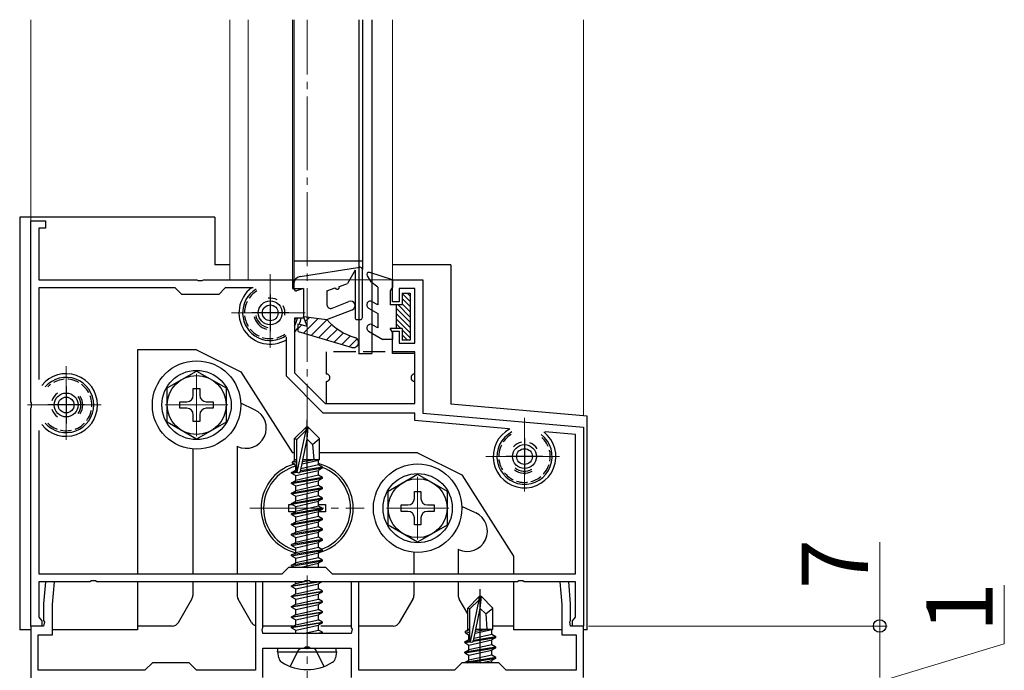
# Model space of a CAD drawing. Extents: x 0 to 2772, y 0 to 4487.
# Drawn here: x 1406 to 1540, y 1567 to 1655 of the extents above; entities that cross this region are included whole.
import ezdxf

# ---------------------------------------------------------------- set-up
doc = ezdxf.new("R2010")
doc.units = 0
doc.linetypes.add('YCENTER_1', pattern=[13, 10, -1, 1, -1])
doc.linetypes.add('YHIDDEN_1', pattern=[4, 3, -1])
for name, color, linetype, lineweight in [('YKK_11', 7, 'CONTINUOUS', 30), ('YKK_12', 2, 'CONTINUOUS', 13), ('YKK_13', 4, 'CONTINUOUS', 30), ('YKK_D', 6, 'CONTINUOUS', 13)]:
    doc.layers.add(name, color=color, linetype=linetype, lineweight=lineweight)
doc.styles.get("Standard").update_dxf_attribs({"font": 'txt', "bigfont": 'BIGFONT'})

msp = doc.modelspace()

# ---------------------------------------------------------------- linework, layer by layer
at = {"layer": 'YKK_11', "linetype": 'ByBlock', "lineweight": -2, "ltscale": 0.5}
for p, q in [((1407.61, 1603.24), (1407.61, 1627.79)), ((1407.61, 1627.79), (1409.61, 1627.79)), ((1407.61, 1603.24), (1407.61, 1627.79)), ((1407.61, 1627.79), (1409.61, 1627.79)), ((1409.61, 1627.79), (1409.61, 1626.79)), ((1409.61, 1627.79), (1409.61, 1626.79)), ((1409.61, 1626.79), (1408.71, 1626.79)), ((1408.71, 1626.79), (1408.71, 1619.79)), ((1409.61, 1626.79), (1408.71, 1626.79)), ((1408.71, 1626.79), (1408.71, 1619.79)), ((1408.71, 1619.79), (1430.15, 1619.79)), ((1408.71, 1619.79), (1430.15, 1619.79)), ((1430.15, 1619.79), (1430.34, 1619.67)), ((1430.15, 1619.79), (1430.34, 1619.67)), ((1430.34, 1619.67), (1430.89, 1619.67)), ((1430.34, 1619.67), (1430.89, 1619.67)), ((1430.89, 1619.67), (1431.07, 1619.79)), ((1430.89, 1619.67), (1431.07, 1619.79)), ((1431.07, 1619.79), (1443.11, 1619.79)), ((1431.07, 1619.79), (1443.11, 1619.79)), ((1443.11, 1619.79), (1443.11, 1618.59)), ((1443.11, 1619.79), (1443.11, 1618.59)), ((1456.71, 1616.79), (1456.71, 1619.79)), ((1456.71, 1619.79), (1460.81, 1619.79)), ((1456.71, 1616.79), (1456.71, 1619.79)), ((1456.71, 1619.79), (1460.81, 1619.79)), ((1460.81, 1619.79), (1460.81, 1601.69)), ((1460.81, 1619.79), (1460.81, 1601.69)), ((1427.21, 1618.69), (1408.71, 1618.69)), ((1408.71, 1618.69), (1408.71, 1606.23)), ((1427.21, 1618.69), (1408.71, 1618.69)), ((1408.71, 1618.69), (1408.71, 1606.23)), ((1428.11, 1617.79), (1427.21, 1618.69)), ((1428.11, 1617.79), (1427.21, 1618.69)), ((1434.01, 1618.69), (1433.11, 1617.79)), ((1434.01, 1618.69), (1433.11, 1617.79)), ((1437.81, 1618.69), (1434.01, 1618.69)), ((1437.81, 1618.69), (1434.01, 1618.69)), ((1443.11, 1618.59), (1444.61, 1618.59)), ((1443.11, 1618.59), (1444.61, 1618.59)), ((1444.61, 1618.59), (1444.61, 1614.59)), ((1444.61, 1618.59), (1444.61, 1614.59)), ((1459.71, 1618.59), (1457.61, 1618.59)), ((1457.61, 1618.59), (1457.61, 1616.79)), ((1459.71, 1618.59), (1457.61, 1618.59)), ((1457.61, 1618.59), (1457.61, 1616.79)), ((1459.71, 1611.19), (1459.71, 1618.59)), ((1459.71, 1611.19), (1459.71, 1618.59)), ((1433.11, 1617.79), (1428.11, 1617.79)), ((1433.11, 1617.79), (1428.11, 1617.79)), ((1457.61, 1616.79), (1456.71, 1616.79)), ((1457.61, 1616.79), (1456.71, 1616.79)), ((1444.61, 1614.59), (1443.41, 1614.59)), ((1443.41, 1614.59), (1443.41, 1607.14)), ((1444.61, 1614.59), (1443.41, 1614.59)), ((1443.41, 1614.59), (1443.41, 1607.14)), ((1456.71, 1609.79), (1456.71, 1612.79)), ((1456.71, 1612.79), (1457.61, 1612.79)), ((1456.71, 1609.79), (1456.71, 1612.79)), ((1456.71, 1612.79), (1457.61, 1612.79)), ((1457.61, 1612.79), (1457.61, 1611.19)), ((1457.61, 1612.79), (1457.61, 1611.19)), ((1442.31, 1606.69), (1442.31, 1612)), ((1442.31, 1606.69), (1442.31, 1612)), ((1457.61, 1611.19), (1459.71, 1611.19)), ((1457.61, 1611.19), (1459.71, 1611.19)), ((1459.71, 1609.79), (1456.71, 1609.79)), ((1459.71, 1609.79), (1456.71, 1609.79)), ((1459.71, 1602.99), (1459.71, 1609.79)), ((1459.71, 1602.99), (1459.71, 1609.79)), ((1447.31, 1601.69), (1442.31, 1606.69)), ((1447.31, 1601.69), (1442.31, 1606.69)), ((1443.41, 1607.14), (1447.57, 1602.99)), ((1443.41, 1607.14), (1447.57, 1602.99)), ((1407.73, 1603.06), (1407.61, 1603.24)), ((1407.73, 1603.06), (1407.61, 1603.24)), ((1407.61, 1602.33), (1407.73, 1602.51)), ((1407.61, 1602.33), (1407.73, 1602.51)), ((1407.61, 1572.79), (1407.61, 1602.33)), ((1407.61, 1572.79), (1407.61, 1602.33)), ((1407.73, 1602.51), (1407.73, 1603.06)), ((1407.73, 1602.51), (1407.73, 1603.06)), ((1447.57, 1602.99), (1459.71, 1602.99)), ((1447.57, 1602.99), (1459.71, 1602.99)), ((1459.71, 1601.69), (1447.31, 1601.69)), ((1459.71, 1601.69), (1447.31, 1601.69)), ((1459.71, 1600.69), (1459.71, 1601.69)), ((1459.71, 1600.69), (1459.71, 1601.69)), ((1472.45, 1599.57), (1459.71, 1600.69)), ((1472.45, 1599.57), (1459.71, 1600.69)), ((1460.81, 1601.69), (1482.61, 1599.79)), ((1460.81, 1601.69), (1482.61, 1599.79)), ((1408.71, 1599.34), (1408.71, 1579.89)), ((1408.71, 1599.34), (1408.71, 1579.89)), ((1408.71, 1599.34), (1408.71, 1579.89)), ((1408.71, 1599.34), (1408.71, 1579.89)), ((1482.61, 1599.79), (1482.61, 1572.79)), ((1482.61, 1599.79), (1482.61, 1572.79)), ((1481.51, 1598.78), (1477.4, 1599.14)), ((1481.51, 1598.78), (1477.4, 1599.14)), ((1481.51, 1579.89), (1481.51, 1598.78)), ((1481.51, 1579.89), (1481.51, 1598.78)), ((1441.71, 1579.89), (1442.61, 1580.79)), ((1441.71, 1579.89), (1442.61, 1580.79)), ((1442.61, 1580.79), (1447.61, 1580.79)), ((1442.61, 1580.79), (1447.61, 1580.79)), ((1447.61, 1580.79), (1448.51, 1579.89)), ((1447.61, 1580.79), (1448.51, 1579.89)), ((1408.71, 1579.89), (1441.71, 1579.89)), ((1408.71, 1579.89), (1441.71, 1579.89)), ((1448.51, 1579.89), (1481.51, 1579.89)), ((1448.51, 1579.89), (1481.51, 1579.89)), ((1415.65, 1578.79), (1408.71, 1578.79)), ((1408.71, 1578.79), (1408.71, 1573.98)), ((1415.65, 1578.79), (1408.71, 1578.79)), ((1408.71, 1578.79), (1408.71, 1573.98)), ((1409.62, 1578.79), (1409.36, 1575.79)), ((1410.83, 1578.79), (1409.62, 1578.79)), ((1410.56, 1575.73), (1410.83, 1578.79)), ((1415.84, 1578.91), (1415.65, 1578.79)), ((1415.84, 1578.91), (1415.65, 1578.79)), ((1416.39, 1578.91), (1415.84, 1578.91)), ((1416.39, 1578.91), (1415.84, 1578.91)), ((1416.57, 1578.79), (1416.39, 1578.91)), ((1416.57, 1578.79), (1416.39, 1578.91)), ((1444.65, 1578.79), (1416.57, 1578.79)), ((1444.65, 1578.79), (1416.57, 1578.79)), ((1439.11, 1578.79), (1438.11, 1578.79)), ((1438.11, 1578.79), (1438.11, 1566.79)), ((1439.11, 1572.54), (1439.11, 1578.79)), ((1444.84, 1578.91), (1444.65, 1578.79)), ((1444.84, 1578.91), (1444.65, 1578.79)), ((1445.39, 1578.91), (1444.84, 1578.91)), ((1445.39, 1578.91), (1444.84, 1578.91)), ((1445.57, 1578.79), (1445.39, 1578.91)), ((1445.57, 1578.79), (1445.39, 1578.91)), ((1473.65, 1578.79), (1445.57, 1578.79)), ((1473.65, 1578.79), (1445.57, 1578.79)), ((1452.11, 1578.79), (1451.11, 1578.79)), ((1451.11, 1578.79), (1451.11, 1572.54)), ((1452.11, 1566.79), (1452.11, 1578.79)), ((1473.84, 1578.91), (1473.65, 1578.79)), ((1473.84, 1578.91), (1473.65, 1578.79)), ((1474.39, 1578.91), (1473.84, 1578.91)), ((1474.39, 1578.91), (1473.84, 1578.91)), ((1474.57, 1578.79), (1474.39, 1578.91)), ((1474.57, 1578.79), (1474.39, 1578.91)), ((1481.51, 1578.79), (1474.57, 1578.79)), ((1481.51, 1578.79), (1474.57, 1578.79)), ((1480.6, 1578.79), (1479.4, 1578.79)), ((1479.4, 1578.79), (1479.66, 1575.73)), ((1480.86, 1575.79), (1480.6, 1578.79)), ((1481.51, 1573.98), (1481.51, 1578.79)), ((1481.51, 1573.98), (1481.51, 1578.79)), ((1409.36, 1575.79), (1409.36, 1573.54)), ((1410.56, 1571.59), (1410.56, 1575.73)), ((1479.66, 1575.73), (1479.66, 1571.59)), ((1480.86, 1573.54), (1480.86, 1575.79)), ((1408.71, 1573.98), (1408.87, 1573.78)), ((1408.71, 1573.98), (1408.87, 1573.78)), ((1481.35, 1573.78), (1481.51, 1573.98)), ((1481.35, 1573.78), (1481.51, 1573.98)), ((1409.11, 1572.79), (1407.61, 1572.79)), ((1409.11, 1572.79), (1407.61, 1572.79)), ((1409.36, 1572.79), (1407.61, 1572.79)), ((1407.61, 1572.79), (1407.61, 1555.29)), ((1408.87, 1573.78), (1409.11, 1573.49)), ((1408.87, 1573.78), (1409.11, 1573.49)), ((1409.11, 1573.49), (1409.11, 1572.79)), ((1409.11, 1573.49), (1409.11, 1572.79)), ((1409.36, 1573.54), (1409.48, 1573.36)), ((1409.48, 1573.36), (1409.36, 1572.79)), ((1438.99, 1572.36), (1439.11, 1572.54)), ((1451.11, 1572.54), (1451.23, 1572.36)), ((1480.74, 1573.36), (1480.86, 1573.54)), ((1480.86, 1572.79), (1480.74, 1573.36)), ((1482.61, 1572.79), (1480.86, 1572.79)), ((1481.11, 1573.49), (1481.35, 1573.78)), ((1481.11, 1573.49), (1481.35, 1573.78)), ((1481.11, 1572.79), (1481.11, 1573.49)), ((1481.11, 1572.79), (1481.11, 1573.49)), ((1482.61, 1572.79), (1481.11, 1572.79)), ((1482.61, 1572.79), (1481.11, 1572.79)), ((1482.61, 1565.79), (1482.61, 1572.79)), ((1408.61, 1566.79), (1408.61, 1571.59)), ((1408.61, 1571.59), (1410.56, 1571.59)), ((1439.11, 1571.79), (1438.99, 1572.36)), ((1451.11, 1571.79), (1439.11, 1571.79)), ((1451.23, 1572.36), (1451.11, 1571.79)), ((1479.66, 1571.59), (1481.61, 1571.59)), ((1481.61, 1571.59), (1481.61, 1566.79)), ((1439.11, 1565.79), (1439.11, 1569.79)), ((1439.11, 1569.79), (1444.65, 1569.79)), ((1444.65, 1569.79), (1444.84, 1569.91)), ((1444.84, 1569.91), (1445.39, 1569.91)), ((1445.39, 1569.91), (1445.57, 1569.79)), ((1445.57, 1569.79), (1451.11, 1569.79)), ((1451.11, 1569.79), (1451.11, 1565.79)), ((1424.11, 1567.79), (1423.11, 1566.79)), ((1429.11, 1567.79), (1424.11, 1567.79)), ((1430.11, 1566.79), (1429.11, 1567.79)), ((1466.11, 1567.79), (1465.11, 1566.79)), ((1471.11, 1567.79), (1466.11, 1567.79)), ((1472.11, 1566.79), (1471.11, 1567.79)), ((1423.11, 1566.79), (1408.61, 1566.79)), ((1438.11, 1566.79), (1430.11, 1566.79)), ((1465.11, 1566.79), (1452.11, 1566.79)), ((1481.61, 1566.79), (1472.11, 1566.79))]:
    msp.add_line(p, q, dxfattribs=at)
at = {"layer": 'YKK_11', "ltscale": 0.5}
for p, q in [((1440.11, 1617.79), (1440.11, 1612.79)), ((1440.11, 1617.79), (1440.11, 1612.79)), ((1442.61, 1615.29), (1437.61, 1615.29)), ((1442.61, 1615.29), (1437.61, 1615.29)), ((1412.41, 1605.29), (1412.41, 1600.29)), ((1412.41, 1605.29), (1412.41, 1600.29)), ((1414.91, 1602.79), (1409.91, 1602.79)), ((1414.91, 1602.79), (1409.91, 1602.79)), ((1474.61, 1598.29), (1474.61, 1593.29)), ((1474.61, 1598.29), (1474.61, 1593.29)), ((1477.11, 1595.79), (1472.11, 1595.79)), ((1477.11, 1595.79), (1472.11, 1595.79))]:
    msp.add_line(p, q, dxfattribs=at)
at = {"layer": 'YKK_12', "ltscale": 0.5}
for p, q in [((1407.61, 1627.49), (1407.61, 1655.07)), ((1434.61, 1655.07), (1434.61, 1619.79)), ((1437.11, 1655.07), (1437.11, 1619.79)), ((1443.11, 1655.07), (1443.11, 1619.79)), ((1453.91, 1655.07), (1453.91, 1619.79)), ((1456.71, 1655.07), (1456.71, 1619.78)), ((1482.61, 1601.33), (1482.61, 1655.07)), ((1456.71, 1619.79), (1434.61, 1619.79))]:
    msp.add_line(p, q, dxfattribs=at)
at = {"layer": 'YKK_12', "linetype": 'YCENTER_1'}
for p, q in [((1445.11, 1010.65), (1445.11, 1655.07)), ((1440.11, 1620.54), (1440.11, 1610.04)), ((1434.86, 1615.29), (1445.36, 1615.29)), ((1412.41, 1608.04), (1412.41, 1597.54)), ((1430.11, 1607.04), (1430.11, 1598.54)), ((1407.16, 1602.79), (1417.66, 1602.79)), ((1425.86, 1602.79), (1434.36, 1602.79)), ((1474.61, 1601.04), (1474.61, 1590.54)), ((1445.11, 1596.04), (1445.11, 1581.54)), ((1469.36, 1595.79), (1479.86, 1595.79)), ((1460.11, 1593.04), (1460.11, 1584.54)), ((1437.36, 1588.79), (1452.86, 1588.79)), ((1455.86, 1588.79), (1464.36, 1588.79))]:
    msp.add_line(p, q, dxfattribs=at)
at = {"layer": 'YKK_13'}
for p, q in [((1443.31, 1655.07), (1443.31, 1619.22)), ((1452.11, 1655.07), (1452.11, 1609.79)), ((1452.61, 1655.07), (1452.61, 1621.18)), ((1453.91, 1655.07), (1453.91, 1609.79)), ((1406.11, 1628.29), (1406.11, 1572.29)), ((1432.61, 1628.29), (1406.11, 1628.29)), ((1432.61, 1628.29), (1432.61, 1621.79)), ((1434.61, 1621.79), (1432.61, 1621.79)), ((1444.15, 1620.21), (1452.26, 1621.48)), ((1451.61, 1621.07), (1450.57, 1619.28)), ((1451.61, 1621.07), (1451.61, 1614.68)), ((1452.61, 1614.68), (1452.61, 1621.18)), ((1464.61, 1621.79), (1456.71, 1621.79)), ((1464.61, 1621.79), (1464.61, 1603.35)), ((1443.3, 1619.22), (1443.3, 1618.58)), ((1449.49, 1618.89), (1450.57, 1619.28)), ((1444.6, 1618.58), (1443.69, 1618.29)), ((1444.6, 1618.58), (1444.6, 1614.78)), ((1447.8, 1618.28), (1448.92, 1618.68)), ((1447.8, 1618.28), (1447.8, 1616.4)), ((1448.49, 1615.94), (1450.79, 1616.84)), ((1447.8, 1614.38), (1451.23, 1615.72)), ((1445.1, 1613.48), (1444.6, 1614.78)), ((1444.6, 1614.78), (1447.8, 1614.38)), ((1451.91, 1614.38), (1452.31, 1614.38)), ((1443.9, 1612.78), (1443.9, 1613.78)), ((1443.9, 1613.78), (1445.1, 1613.48)), ((1443.9, 1612.78), (1451.21, 1610.61)), ((1422.11, 1610.29), (1422.11, 1579.89)), ((1430.11, 1610.29), (1422.11, 1610.29)), ((1430.11, 1610.29), (1436.11, 1607.29)), ((1426.11, 1605.1), (1430.11, 1607.4)), ((1430.11, 1607.4), (1434.11, 1605.1)), ((1436.11, 1607.29), (1443.11, 1596.29)), ((1426.11, 1600.48), (1426.11, 1605.1)), ((1429.67, 1604.11), (1429.67, 1605.04)), ((1429.67, 1605.04), (1430.55, 1605.04)), ((1430.55, 1605.04), (1430.55, 1604.11)), ((1434.11, 1605.1), (1434.11, 1600.48)), ((1427.86, 1602.35), (1427.86, 1603.23)), ((1427.86, 1603.23), (1428.79, 1603.23)), ((1431.43, 1603.23), (1432.36, 1603.23)), ((1432.36, 1603.23), (1432.36, 1602.35)), ((1464.61, 1603.35), (1464.61, 1602.9)), ((1428.79, 1602.35), (1427.86, 1602.35)), ((1432.36, 1602.35), (1431.43, 1602.35)), ((1437.98, 1602.15), (1436.11, 1603.02)), ((1483.11, 1601.28), (1464.61, 1602.9)), ((1429.67, 1600.54), (1429.67, 1601.47)), ((1430.55, 1600.54), (1429.67, 1600.54)), ((1430.55, 1601.47), (1430.55, 1600.54)), ((1483.11, 1572.29), (1483.11, 1601.28)), ((1430.11, 1598.17), (1426.11, 1600.48)), ((1434.11, 1600.48), (1430.11, 1598.17)), ((1444.96, 1599.79), (1443.41, 1598.24)), ((1443.71, 1598.11), (1444.96, 1599.36)), ((1443.78, 1593.66), (1444.96, 1599.36)), ((1445.26, 1599.79), (1444.96, 1599.79)), ((1444.96, 1599.36), (1444.96, 1599.79)), ((1445.11, 1598.16), (1445.11, 1599.79)), ((1445.11, 1598.16), (1445.26, 1599.79)), ((1445.26, 1599.79), (1446.81, 1598.24)), ((1443.41, 1595.27), (1443.41, 1598.24)), ((1443.41, 1598.24), (1443.71, 1598.11)), ((1443.71, 1593.83), (1443.71, 1598.11)), ((1444.2, 1593.78), (1445.11, 1598.16)), ((1445.11, 1598.16), (1445.85, 1597.43)), ((1445.85, 1597.43), (1446.81, 1598.24)), ((1446.81, 1595.39), (1446.81, 1598.24)), ((1429.61, 1596.81), (1429.61, 1579.89)), ((1435.61, 1597.19), (1435.61, 1579.89)), ((1435.66, 1597.17), (1435.61, 1597.19)), ((1445.85, 1597.43), (1446.01, 1595.39)), ((1443.41, 1596.29), (1443.11, 1596.29)), ((1443.11, 1595.09), (1443.41, 1595.27)), ((1443.11, 1595.09), (1443.71, 1595.21)), ((1443.41, 1595.39), (1443.71, 1595.39)), ((1444.42, 1594.81), (1446.66, 1595.32)), ((1444.48, 1595.1), (1446.19, 1595.39)), ((1444.53, 1595.37), (1444.62, 1595.39)), ((1444.54, 1595.39), (1446.81, 1595.39)), ((1446.81, 1595.39), (1446.66, 1595.32)), ((1446.66, 1594.65), (1446.66, 1595.32)), ((1460.11, 1596.29), (1446.81, 1596.29)), ((1460.11, 1596.29), (1466.11, 1593.29)), ((1443.01, 1593.64), (1443.56, 1593.95)), ((1443.11, 1594.88), (1443.11, 1595.09)), ((1443.11, 1594.88), (1443.71, 1594.98)), ((1443.11, 1594.88), (1443.56, 1594.62)), ((1443.56, 1594.62), (1443.72, 1594.65)), ((1443.56, 1593.95), (1443.56, 1594.62)), ((1443.71, 1593.99), (1443.56, 1593.95)), ((1443.56, 1593.22), (1446.66, 1593.92)), ((1444.19, 1593.73), (1447.21, 1594.24)), ((1447.21, 1594.34), (1444.21, 1593.84)), ((1446.66, 1594.65), (1444.27, 1594.11)), ((1447.21, 1594.34), (1446.66, 1594.65)), ((1447.21, 1594.24), (1446.66, 1593.92)), ((1446.66, 1593.25), (1446.66, 1593.92)), ((1447.21, 1594.24), (1447.21, 1594.34)), ((1443.72, 1593.75), (1443.01, 1593.64)), ((1443.01, 1593.54), (1443.78, 1593.66)), ((1443.01, 1593.54), (1443.01, 1593.64)), ((1443.01, 1593.54), (1443.56, 1593.22)), ((1447.21, 1592.94), (1443.01, 1592.24)), ((1443.01, 1592.14), (1447.21, 1592.84)), ((1443.01, 1592.24), (1443.56, 1592.55)), ((1446.66, 1593.25), (1443.56, 1592.55)), ((1443.56, 1592.55), (1443.56, 1593.22)), ((1443.56, 1591.82), (1446.66, 1592.52)), ((1447.21, 1592.94), (1446.66, 1593.25)), ((1447.21, 1592.84), (1446.66, 1592.52)), ((1446.66, 1591.85), (1446.66, 1592.52)), ((1447.21, 1592.84), (1447.21, 1592.94)), ((1456.11, 1591.1), (1460.11, 1593.4)), ((1460.11, 1593.4), (1464.11, 1591.1)), ((1466.11, 1593.29), (1473.11, 1582.29)), ((1443.01, 1592.14), (1443.01, 1592.24)), ((1443.01, 1592.14), (1443.56, 1591.82)), ((1447.21, 1591.54), (1443.01, 1590.84)), ((1443.01, 1590.74), (1447.21, 1591.44)), ((1446.66, 1591.85), (1443.56, 1591.15)), ((1443.56, 1591.15), (1443.56, 1591.82)), ((1447.21, 1591.54), (1446.66, 1591.85)), ((1447.21, 1591.44), (1446.66, 1591.12)), ((1447.21, 1591.44), (1447.21, 1591.54)), ((1443.01, 1590.84), (1443.56, 1591.15)), ((1443.01, 1590.74), (1443.01, 1590.84)), ((1443.01, 1590.74), (1443.56, 1590.42)), ((1447.21, 1590.14), (1443.01, 1589.44)), ((1443.01, 1589.34), (1447.21, 1590.04)), ((1443.56, 1590.42), (1446.66, 1591.12)), ((1446.66, 1590.45), (1443.56, 1589.75)), ((1443.56, 1589.75), (1443.56, 1590.42)), ((1446.66, 1590.45), (1446.66, 1591.12)), ((1447.21, 1590.14), (1446.66, 1590.45)), ((1447.21, 1590.04), (1446.66, 1589.72)), ((1447.21, 1590.04), (1447.21, 1590.14)), ((1456.11, 1586.48), (1456.11, 1591.1)), ((1459.67, 1590.11), (1459.67, 1591.04)), ((1459.67, 1591.04), (1460.55, 1591.04)), ((1460.55, 1591.04), (1460.55, 1590.11)), ((1464.11, 1591.1), (1464.11, 1586.48)), ((1442.61, 1588.29), (1442.61, 1589.29)), ((1442.61, 1589.29), (1443.1, 1589.29)), ((1443.01, 1589.44), (1443.56, 1589.75)), ((1443.01, 1589.34), (1443.01, 1589.44)), ((1443.01, 1589.34), (1443.56, 1589.02)), ((1447.21, 1588.74), (1443.01, 1588.04)), ((1443.01, 1587.94), (1447.21, 1588.64)), ((1443.56, 1589.02), (1446.66, 1589.72)), ((1446.66, 1589.05), (1443.56, 1588.35)), ((1443.56, 1588.35), (1443.56, 1589.02)), ((1446.66, 1589.05), (1446.66, 1589.72)), ((1446.66, 1589.29), (1447.61, 1589.29)), ((1447.21, 1588.74), (1446.66, 1589.05)), ((1447.21, 1588.64), (1446.66, 1588.32)), ((1447.21, 1588.64), (1447.21, 1588.74)), ((1447.61, 1589.29), (1447.61, 1588.29)), ((1457.86, 1588.35), (1457.86, 1589.23)), ((1457.86, 1589.23), (1458.79, 1589.23)), ((1461.43, 1589.23), (1462.36, 1589.23)), ((1462.36, 1589.23), (1462.36, 1588.35)), ((1467.98, 1588.15), (1466.1, 1589.03)), ((1443.45, 1588.29), (1442.61, 1588.29)), ((1443.01, 1588.04), (1443.56, 1588.35)), ((1443.01, 1587.94), (1443.01, 1588.04)), ((1443.01, 1587.94), (1443.56, 1587.62)), ((1447.21, 1587.34), (1443.01, 1586.64)), ((1443.01, 1586.54), (1447.21, 1587.24)), ((1443.56, 1587.62), (1446.66, 1588.32)), ((1446.66, 1587.65), (1443.56, 1586.95)), ((1443.56, 1586.95), (1443.56, 1587.62)), ((1446.66, 1587.65), (1446.66, 1588.32)), ((1447.61, 1588.29), (1446.66, 1588.29)), ((1447.21, 1587.34), (1446.66, 1587.65)), ((1447.21, 1587.24), (1446.66, 1586.92)), ((1447.21, 1587.24), (1447.21, 1587.34)), ((1458.79, 1588.35), (1457.86, 1588.35)), ((1459.67, 1586.54), (1459.67, 1587.47)), ((1460.55, 1587.47), (1460.55, 1586.54)), ((1462.36, 1588.35), (1461.43, 1588.35)), ((1443.01, 1586.64), (1443.56, 1586.95)), ((1443.01, 1586.54), (1443.01, 1586.64)), ((1443.01, 1586.54), (1443.56, 1586.22)), ((1447.21, 1585.94), (1443.01, 1585.24)), ((1443.01, 1585.14), (1447.21, 1585.84)), ((1443.56, 1586.22), (1446.66, 1586.92)), ((1446.66, 1586.25), (1443.56, 1585.55)), ((1443.56, 1585.55), (1443.56, 1586.22)), ((1446.66, 1586.25), (1446.66, 1586.92)), ((1447.21, 1585.94), (1446.66, 1586.25)), ((1447.21, 1585.84), (1446.66, 1585.52)), ((1447.21, 1585.84), (1447.21, 1585.94)), ((1460.11, 1584.17), (1456.11, 1586.48)), ((1460.55, 1586.54), (1459.67, 1586.54)), ((1464.11, 1586.48), (1460.11, 1584.17)), ((1443.01, 1585.24), (1443.56, 1585.55)), ((1443.01, 1585.14), (1443.01, 1585.24)), ((1443.01, 1585.14), (1443.56, 1584.82)), ((1447.21, 1584.54), (1443.01, 1583.84)), ((1443.56, 1584.82), (1446.66, 1585.52)), ((1446.66, 1584.85), (1443.56, 1584.15)), ((1443.56, 1584.15), (1443.56, 1584.82)), ((1446.66, 1584.85), (1446.66, 1585.52)), ((1447.21, 1584.54), (1446.66, 1584.85)), ((1447.21, 1584.44), (1447.21, 1584.54)), ((1443.01, 1583.74), (1447.21, 1584.44)), ((1443.01, 1583.84), (1443.56, 1584.15)), ((1443.01, 1583.74), (1443.01, 1583.84)), ((1443.01, 1583.74), (1443.56, 1583.42)), ((1443.56, 1583.42), (1446.66, 1584.12)), ((1446.66, 1583.45), (1443.56, 1582.75)), ((1443.56, 1582.75), (1443.56, 1583.42)), ((1447.21, 1584.44), (1446.66, 1584.12)), ((1446.66, 1583.45), (1446.66, 1584.12)), ((1447.21, 1583.14), (1446.66, 1583.45)), ((1465.61, 1583.19), (1465.61, 1579.89)), ((1465.66, 1583.17), (1465.61, 1583.19)), ((1447.21, 1583.14), (1443.01, 1582.44)), ((1443.01, 1582.34), (1447.21, 1583.04)), ((1443.01, 1582.44), (1443.56, 1582.75)), ((1443.01, 1582.34), (1443.01, 1582.44)), ((1443.01, 1582.34), (1443.56, 1582.02)), ((1443.56, 1582.02), (1446.66, 1582.72)), ((1446.66, 1582.05), (1443.56, 1581.35)), ((1443.56, 1581.35), (1443.56, 1582.02)), ((1447.21, 1583.04), (1446.66, 1582.72)), ((1446.66, 1582.05), (1446.66, 1582.72)), ((1447.21, 1581.74), (1446.66, 1582.05)), ((1447.21, 1583.04), (1447.21, 1583.14)), ((1459.61, 1582.81), (1459.61, 1579.89)), ((1473.11, 1582.29), (1473.11, 1579.89)), ((1447.21, 1581.74), (1443.01, 1581.04)), ((1443.01, 1580.94), (1447.21, 1581.64)), ((1443.01, 1581.04), (1443.56, 1581.35)), ((1443.01, 1580.94), (1443.01, 1581.04)), ((1443.01, 1580.94), (1443.27, 1580.79)), ((1444.3, 1580.79), (1446.66, 1581.32)), ((1447.21, 1581.64), (1446.66, 1581.32)), ((1446.66, 1580.79), (1446.66, 1581.32)), ((1447.21, 1581.64), (1447.21, 1581.74)), ((1422.11, 1578.79), (1422.11, 1572.29)), ((1429.61, 1578.79), (1429.61, 1576.95)), ((1429.61, 1578.79), (1429.61, 1576.95)), ((1435.61, 1578.79), (1435.61, 1576.95)), ((1435.61, 1578.79), (1435.61, 1576.95)), ((1443.01, 1578.24), (1446.31, 1578.79)), ((1446.91, 1578.79), (1443.01, 1578.14)), ((1443.01, 1578.24), (1443.56, 1578.55)), ((1443.01, 1578.14), (1443.01, 1578.24)), ((1443.01, 1578.14), (1443.56, 1577.82)), ((1443.56, 1578.55), (1444.59, 1578.79)), ((1443.56, 1578.55), (1443.56, 1578.79)), ((1443.56, 1577.82), (1446.66, 1578.52)), ((1443.56, 1577.15), (1446.66, 1577.85)), ((1443.56, 1577.15), (1443.56, 1577.82)), ((1444.78, 1578.83), (1445.36, 1578.96)), ((1447.13, 1578.79), (1446.66, 1578.52)), ((1446.66, 1577.85), (1446.66, 1578.52)), ((1447.21, 1577.54), (1446.66, 1577.85)), ((1459.61, 1578.79), (1459.61, 1576.95)), ((1459.61, 1578.79), (1459.61, 1576.95)), ((1465.61, 1578.79), (1465.61, 1576.95)), ((1465.61, 1578.79), (1465.61, 1576.95)), ((1473.11, 1578.79), (1473.11, 1572.29)), ((1443.01, 1576.84), (1447.21, 1577.54)), ((1447.21, 1577.44), (1443.01, 1576.74)), ((1443.01, 1576.84), (1443.56, 1577.15)), ((1443.01, 1576.74), (1443.01, 1576.84)), ((1443.01, 1576.74), (1443.56, 1576.42)), ((1443.56, 1576.42), (1446.66, 1577.12)), ((1447.21, 1577.44), (1446.66, 1577.12)), ((1446.66, 1576.45), (1446.66, 1577.12)), ((1447.21, 1577.44), (1447.21, 1577.54)), ((1468.46, 1576.79), (1466.91, 1575.24)), ((1468.76, 1576.79), (1468.46, 1576.79)), ((1468.46, 1576.36), (1468.46, 1576.79)), ((1468.61, 1575.16), (1468.61, 1576.79)), ((1468.61, 1575.16), (1468.76, 1576.79)), ((1468.76, 1576.79), (1470.31, 1575.24)), ((1427.65, 1573.29), (1429.48, 1576.45)), ((1437.57, 1573.29), (1435.75, 1576.45)), ((1443.01, 1575.44), (1447.21, 1576.14)), ((1447.21, 1576.04), (1443.01, 1575.34)), ((1443.01, 1575.44), (1443.56, 1575.75)), ((1443.01, 1575.34), (1443.01, 1575.44)), ((1443.01, 1575.34), (1443.56, 1575.02)), ((1443.56, 1575.75), (1446.66, 1576.45)), ((1443.56, 1575.75), (1443.56, 1576.42)), ((1443.56, 1575.02), (1446.66, 1575.72)), ((1447.21, 1576.14), (1446.66, 1576.45)), ((1447.21, 1576.04), (1446.66, 1575.72)), ((1446.66, 1575.05), (1446.66, 1575.72)), ((1447.21, 1576.04), (1447.21, 1576.14)), ((1457.65, 1573.29), (1459.48, 1576.45)), ((1466.91, 1574.43), (1465.75, 1576.45)), ((1466.91, 1572.27), (1466.91, 1575.24)), ((1466.91, 1575.24), (1467.21, 1575.11)), ((1467.21, 1575.11), (1468.46, 1576.36)), ((1467.28, 1570.66), (1468.46, 1576.36)), ((1467.7, 1570.78), (1468.61, 1575.16)), ((1468.61, 1575.16), (1469.35, 1574.43)), ((1469.35, 1574.43), (1470.31, 1575.24)), ((1470.31, 1572.39), (1470.31, 1575.24)), ((1443.01, 1574.04), (1447.21, 1574.74)), ((1447.21, 1574.64), (1443.01, 1573.94)), ((1443.01, 1574.04), (1443.56, 1574.35)), ((1443.01, 1573.94), (1443.01, 1574.04)), ((1443.01, 1573.94), (1443.56, 1573.62)), ((1443.56, 1574.35), (1446.66, 1575.05)), ((1443.56, 1574.35), (1443.56, 1575.02)), ((1443.56, 1573.62), (1446.66, 1574.32)), ((1447.21, 1574.74), (1446.66, 1575.05)), ((1447.21, 1574.64), (1446.66, 1574.32)), ((1446.66, 1573.65), (1446.66, 1574.32)), ((1447.21, 1574.64), (1447.21, 1574.74)), ((1467.21, 1570.83), (1467.21, 1575.11)), ((1469.35, 1574.43), (1469.51, 1572.39)), ((1426.78, 1572.79), (1422.11, 1572.79)), ((1443.56, 1572.79), (1439.11, 1572.79)), ((1443.01, 1572.64), (1447.21, 1573.34)), ((1447.21, 1573.24), (1443.01, 1572.54)), ((1443.01, 1572.64), (1443.56, 1572.95)), ((1443.01, 1572.54), (1443.01, 1572.64)), ((1443.01, 1572.54), (1443.56, 1572.22)), ((1443.56, 1572.95), (1446.66, 1573.65)), ((1443.56, 1572.95), (1443.56, 1573.62)), ((1443.56, 1572.22), (1446.66, 1572.92)), ((1447.21, 1573.34), (1446.66, 1573.65)), ((1447.21, 1573.24), (1446.66, 1572.92)), ((1446.66, 1572.25), (1446.66, 1572.92)), ((1451.11, 1572.79), (1446.95, 1572.79)), ((1447.21, 1573.24), (1447.21, 1573.34)), ((1456.78, 1572.79), (1452.11, 1572.79)), ((1473.11, 1572.79), (1470.31, 1572.79)), ((1407.61, 1572.29), (1406.11, 1572.29)), ((1422.11, 1572.29), (1410.56, 1572.29)), ((1443.56, 1571.79), (1443.56, 1572.22)), ((1444.59, 1571.79), (1446.66, 1572.25)), ((1446.31, 1571.79), (1447.21, 1571.94)), ((1447.21, 1571.94), (1446.66, 1572.25)), ((1447.21, 1571.84), (1446.91, 1571.79)), ((1447.21, 1571.84), (1447.13, 1571.79)), ((1447.21, 1571.84), (1447.21, 1571.94)), ((1466.61, 1572.09), (1466.91, 1572.27)), ((1466.61, 1572.09), (1467.21, 1572.21)), ((1466.61, 1571.88), (1466.61, 1572.09)), ((1466.61, 1571.88), (1467.21, 1571.98)), ((1466.61, 1571.88), (1467.06, 1571.62)), ((1466.91, 1572.39), (1467.21, 1572.39)), ((1467.06, 1571.62), (1467.22, 1571.65)), ((1467.06, 1570.95), (1467.06, 1571.62)), ((1467.69, 1570.73), (1470.71, 1571.24)), ((1470.71, 1571.34), (1467.71, 1570.84)), ((1470.16, 1571.65), (1467.77, 1571.11)), ((1467.92, 1571.81), (1470.16, 1572.32)), ((1467.98, 1572.1), (1469.7, 1572.39)), ((1468.03, 1572.37), (1468.12, 1572.39)), ((1468.04, 1572.39), (1470.31, 1572.39)), ((1470.31, 1572.39), (1470.16, 1572.32)), ((1470.16, 1571.65), (1470.16, 1572.32)), ((1470.71, 1571.34), (1470.16, 1571.65)), ((1470.71, 1571.24), (1470.16, 1570.92)), ((1470.71, 1571.24), (1470.71, 1571.34)), ((1479.66, 1572.29), (1473.11, 1572.29)), ((1483.11, 1572.29), (1482.61, 1572.29)), ((1441.11, 1569.29), (1441.2, 1569.79)), ((1441.2, 1569.79), (1449.02, 1569.79)), ((1444.86, 1569.95), (1445.33, 1569.99)), ((1449.11, 1569.29), (1449.02, 1569.79)), ((1466.51, 1570.64), (1467.06, 1570.95)), ((1467.23, 1570.75), (1466.51, 1570.64)), ((1466.51, 1570.54), (1467.28, 1570.66)), ((1466.51, 1570.54), (1466.51, 1570.64)), ((1466.51, 1570.54), (1467.06, 1570.22)), ((1470.71, 1569.94), (1466.51, 1569.24)), ((1466.51, 1569.14), (1470.71, 1569.84)), ((1467.21, 1570.99), (1467.06, 1570.95)), ((1467.06, 1570.22), (1470.16, 1570.92)), ((1470.16, 1570.25), (1467.06, 1569.55)), ((1467.06, 1569.55), (1467.06, 1570.22)), ((1470.16, 1570.25), (1470.16, 1570.92)), ((1470.71, 1569.94), (1470.16, 1570.25)), ((1470.71, 1569.84), (1470.16, 1569.52)), ((1470.71, 1569.84), (1470.71, 1569.94)), ((1441.11, 1569.29), (1441.25, 1568.48)), ((1441.11, 1569.29), (1449.11, 1569.29)), ((1449.11, 1569.29), (1448.97, 1568.48)), ((1466.51, 1569.24), (1467.06, 1569.55)), ((1466.51, 1569.14), (1466.51, 1569.24)), ((1466.51, 1569.14), (1467.06, 1568.82)), ((1470.71, 1568.54), (1466.51, 1567.84)), ((1467.06, 1568.82), (1470.16, 1569.52)), ((1470.16, 1568.85), (1467.06, 1568.15)), ((1467.06, 1568.15), (1467.06, 1568.82)), ((1470.16, 1568.85), (1470.16, 1569.52)), ((1470.71, 1568.54), (1470.16, 1568.85)), ((1470.71, 1568.44), (1470.71, 1568.54)), ((1466.51, 1567.84), (1467.06, 1568.15)), ((1466.51, 1567.79), (1466.51, 1567.84)), ((1466.81, 1567.79), (1470.71, 1568.44)), ((1468.69, 1567.79), (1470.16, 1568.12)), ((1470.71, 1568.44), (1470.16, 1568.12)), ((1470.16, 1567.79), (1470.16, 1568.12))]:
    msp.add_line(p, q, dxfattribs=at)
at = {"layer": 'YKK_13', "ltscale": 0.5}
for p, q in [((1452.61, 1622.29), (1443.31, 1622.29)), ((1452.1, 1609.79), (1453.9, 1609.79))]:
    msp.add_line(p, q, dxfattribs=at)
at = {"layer": 'YKK_13', "linetype": 'Continuous', "ltscale": 0.5}
for p, q in [((1456.7, 1619.78), (1453.6, 1620.76)), ((1453.24, 1620.33), (1453.74, 1619.48)), ((1454.7, 1618.78), (1453.74, 1619.48)), ((1456.7, 1619.78), (1456.7, 1618.78)), ((1454.7, 1618.78), (1454.7, 1616.38)), ((1456.7, 1618.78), (1456.4, 1618.26)), ((1456.4, 1618.26), (1456.4, 1616.38)), ((1458, 1617.98), (1458, 1616.38)), ((1458, 1617.98), (1459.1, 1617.98)), ((1459.1, 1617.98), (1459.1, 1611.58)), ((1454.7, 1616.38), (1453.95, 1616.81)), ((1453.45, 1615.95), (1454.7, 1615.22)), ((1454.7, 1615.22), (1454.7, 1613.24)), ((1458, 1616.38), (1456.4, 1616.38)), ((1457.2, 1616.38), (1457.2, 1613.18)), ((1453.45, 1612.8), (1455.4, 1611.68)), ((1454.7, 1613.24), (1453.95, 1613.67)), ((1458, 1613.18), (1456.4, 1613.18)), ((1456.7, 1612.66), (1456.4, 1613.18)), ((1456.7, 1612.66), (1456.7, 1611.68)), ((1458, 1613.18), (1458, 1611.58)), ((1456.7, 1611.68), (1455.4, 1611.68)), ((1459.1, 1611.58), (1458, 1611.58))]:
    msp.add_line(p, q, dxfattribs=at)
at = {"layer": 'YKK_13', "linetype": 'Continuous', "lineweight": 13, "ltscale": 0.5}
for p, q in [((1459.1, 1616.84), (1458, 1617.94)), ((1459.1, 1617.55), (1458.68, 1617.98)), ((1459.1, 1616.14), (1458, 1617.24)), ((1459.1, 1614.01), (1457.2, 1615.91)), ((1459.1, 1613.31), (1457.2, 1615.21)), ((1459.1, 1614.72), (1457.45, 1616.38)), ((1459.1, 1615.43), (1458, 1616.53)), ((1459.1, 1612.6), (1457.2, 1614.5)), ((1457.82, 1613.18), (1457.2, 1613.79)), ((1459.1, 1611.89), (1458, 1612.99)), ((1458.71, 1611.58), (1458, 1612.29))]:
    msp.add_line(p, q, dxfattribs=at)
at = {"layer": 'YKK_13', "linetype": 'Continuous', "lineweight": -3}
for p, q in [((1446.62, 1614.53), (1444.65, 1612.56)), ((1445.42, 1614.68), (1444.86, 1614.12)), ((1447.81, 1614.37), (1445.69, 1612.25)), ((1444.4, 1613.66), (1443.9, 1613.16)), ((1448.48, 1613.69), (1446.72, 1611.94)), ((1449.23, 1613.09), (1447.76, 1611.63)), ((1450.06, 1612.58), (1448.8, 1611.32)), ((1450.98, 1612.16), (1449.84, 1611.01)), ((1451.92, 1611.75), (1450.88, 1610.71))]:
    msp.add_line(p, q, dxfattribs=at)
at = {"layer": 'YKK_13', "linetype": 'YHIDDEN_1'}
for p, q in [((1447.71, 1609.99), (1447.71, 1606.99)), ((1459.71, 1609.99), (1447.71, 1609.99)), ((1459.71, 1606.99), (1459.71, 1609.99)), ((1447.71, 1605.99), (1447.71, 1602.99)), ((1459.71, 1602.99), (1459.71, 1605.99)), ((1447.71, 1602.99), (1459.71, 1602.99)), ((1443.97, 1569.62), (1444.27, 1569.79)), ((1446.26, 1569.62), (1445.95, 1569.79)), ((1442.81, 1567.31), (1443.97, 1569.62)), ((1447.41, 1567.31), (1446.26, 1569.62))]:
    msp.add_line(p, q, dxfattribs=at)
at = {"layer": 'YKK_13', "linetype": 'YCENTER_1'}
for p, q in [((1445.11, 1580.79), (1445.11, 1600.79)), ((1468.61, 1567.79), (1468.61, 1577.79))]:
    msp.add_line(p, q, dxfattribs=at)
at = {"layer": 'YKK_13'}
for centre, radius in [((1440.11, 1615.29), 1.62), ((1440.11, 1615.29), 1.07), ((1430.11, 1602.79), 6), ((1430.11, 1602.79), 4.7), ((1430.11, 1602.79), 4), ((1412.41, 1602.79), 1.62), ((1412.41, 1602.79), 1.07), ((1474.61, 1595.79), 1.62), ((1474.61, 1595.79), 1.07), ((1460.11, 1588.79), 6), ((1460.11, 1588.79), 4.7), ((1460.11, 1588.79), 4)]:
    msp.add_circle(centre, radius, dxfattribs=at)
for centre, radius, start, end in [((1452.31, 1621.18), 0.3, 0, 98.8631), ((1444.3, 1619.22), 1, 98.8631, 180), ((1440.11, 1615.29), 4.25, 126.8699, 301.1746), ((1440.11, 1615.29), 3.75, 120.7336, 305.0103), ((1443.6, 1618.58), 0.3, 180, 287.4576), ((1449.2, 1618.78), 0.3, 199.868, 19.868), ((1440.11, 1615.29), 2, 61.4266, 98.5733), ((1451.01, 1616.28), 0.6, 291.4148, 111.4148), ((1440.11, 1615.29), 2, 351.4266, 28.5733), ((1440.11, 1615.29), 2.25, 9.9951, 10.0049), ((1448.3, 1616.4), 0.5, 180, 291.4148), ((1440.11, 1615.29), 2.25, 192.6479, 257.3521), ((1440.11, 1615.29), 2, 189.9004, 260.0996), ((1440.11, 1615.29), 3.75, 331.6424, 349.2417), ((1440.11, 1615.29), 4.25, 338.6346, 350.5199), ((1453.84, 1619.63), 8, 221.0386, 253.7526), ((1451.91, 1614.68), 0.3, 180, 270), ((1452.31, 1614.68), 0.3, 270, 0), ((1440.11, 1615.29), 2, 304.9945, 305.0055), ((1440.11, 1615.29), 4.25, 320.9386, 333.1821), ((1451.4, 1611.28), 0.7, 253.439, 73.7526), ((1412.41, 1602.79), 4.25, 218.7419, 141.2581), ((1412.41, 1602.79), 3.75, 220.9384, 139.0616), ((1412.41, 1602.79), 2, 126.4267, 163.5733), ((1412.41, 1602.79), 2, 324.9004, 35.0996), ((1412.41, 1602.79), 2.25, 327.6479, 32.3521), ((1428.79, 1604.11), 0.88, 270, 0), ((1431.43, 1604.11), 0.88, 180, 270), ((1412.41, 1602.79), 2, 196.4267, 233.5734), ((1428.79, 1601.47), 0.88, 0, 90), ((1431.43, 1601.47), 0.88, 90, 180), ((1436.82, 1599.66), 2.75, 245, 65), ((1412.41, 1602.79), 2, 279.9965, 280.0035), ((1474.61, 1595.79), 4.25, 118.192, 51.808), ((1474.61, 1595.79), 3.75, 117.1072, 52.8928), ((1474.61, 1595.79), 2, 101.4267, 138.5733), ((1474.61, 1595.79), 2, 31.4266, 68.5733), ((1474.61, 1595.79), 2, 344.9963, 345.0037), ((1445.11, 1588.79), 6.25, 106.8747, 255.3801), ((1445.12, 1588.78), 5.91, 105.2811, 254.7189), ((1443.96, 1593.83), 0.248, 180, 347.191), ((1445.11, 1588.79), 6.25, 284.3617, 75.6383), ((1445.11, 1588.79), 5.9, 289.3555, 69.1494), ((1474.61, 1595.79), 2.25, 232.6479, 297.3521), ((1474.61, 1595.79), 2, 229.9004, 300.0996), ((1458.79, 1590.11), 0.88, 270, 0), ((1461.43, 1590.11), 0.88, 180, 270), ((1458.79, 1587.47), 0.88, 0, 90), ((1461.43, 1587.47), 0.88, 90, 180), ((1466.82, 1585.66), 2.75, 245, 65), ((1428.61, 1576.95), 1, 330, 0), ((1428.61, 1576.95), 1, 330, 360), ((1436.61, 1576.95), 1, 180, 210), ((1436.61, 1576.95), 1, 180, 210), ((1458.61, 1576.95), 1, 330, 0), ((1458.61, 1576.95), 1, 330, 360), ((1466.61, 1576.95), 1, 180, 210), ((1466.61, 1576.95), 1, 180, 210), ((1426.78, 1573.79), 1, 270, 330), ((1438.44, 1573.79), 1, 210, 250.9062), ((1456.78, 1573.79), 1, 270, 330), ((1467.46, 1570.83), 0.248, 180, 347.191), ((1442.14, 1568.64), 0.9, 190, 237.9441), ((1448.08, 1568.64), 0.9, 302.0559, 350), ((1445.11, 1573.39), 6.5, 237.9441, 302.0559)]:
    msp.add_arc(centre, radius, start, end, dxfattribs=at)
at = {"layer": 'YKK_13', "linetype": 'Continuous', "ltscale": 0.5}
for centre, radius, start, end in [((1453.5, 1620.48), 0.3, 72.4101, 210.0042), ((1453.7, 1616.38), 0.5, 60, 240), ((1453.7, 1613.24), 0.5, 60, 240)]:
    msp.add_arc(centre, radius, start, end, dxfattribs=at)
at = {"layer": 'YKK_13', "linetype": 'YHIDDEN_1', "ltscale": 0.5}
for centre, start, end in [((1440.11, 1615.29), 121.0905, 304.6534), ((1440.11, 1615.29), 340.5371, 347.4045), ((1412.41, 1602.79), 224.9734, 135.0266), ((1474.61, 1595.79), 120.7994, 49.2006)]:
    msp.add_arc(centre, 3.5, start, end, dxfattribs=at)
at = {"layer": 'YKK_13', "linetype": 'YHIDDEN_1'}
for centre, start, end in [((1447.71, 1606.49), 270, 90), ((1459.71, 1606.49), 90, 270)]:
    msp.add_arc(centre, 0.5, start, end, dxfattribs=at)
at = {"layer": 'YKK_D'}
for p, q in [((1522.81, 1572.79), (1522.81, 1584.19)), ((1539.71, 1570.36), (1539.71, 1578.36)), ((1483.31, 1572.79), (1523.81, 1572.79)), ((1522.81, 1565.79), (1522.81, 1572.79)), ((1522.81, 1565.29), (1539.71, 1570.36)), ((1522.81, 1565.79), (1522.81, 1569.19))]:
    msp.add_line(p, q, dxfattribs=at)
at = {"layer": 'YKK_D', "linetype": 'ByBlock', "lineweight": -2}
msp.add_circle((1522.81, 1572.79), 0.85, dxfattribs=at)

# ---------------------------------------------------------------- texts
at = {"layer": 'YKK_D'}
for s, p in [('7', (1521.21, 1577.79)), ('1', (1538.11, 1571.96))]:
    msp.add_text(s, height=9, rotation=90, dxfattribs=at).set_placement(p)

doc.saveas('drawing.dxf')
